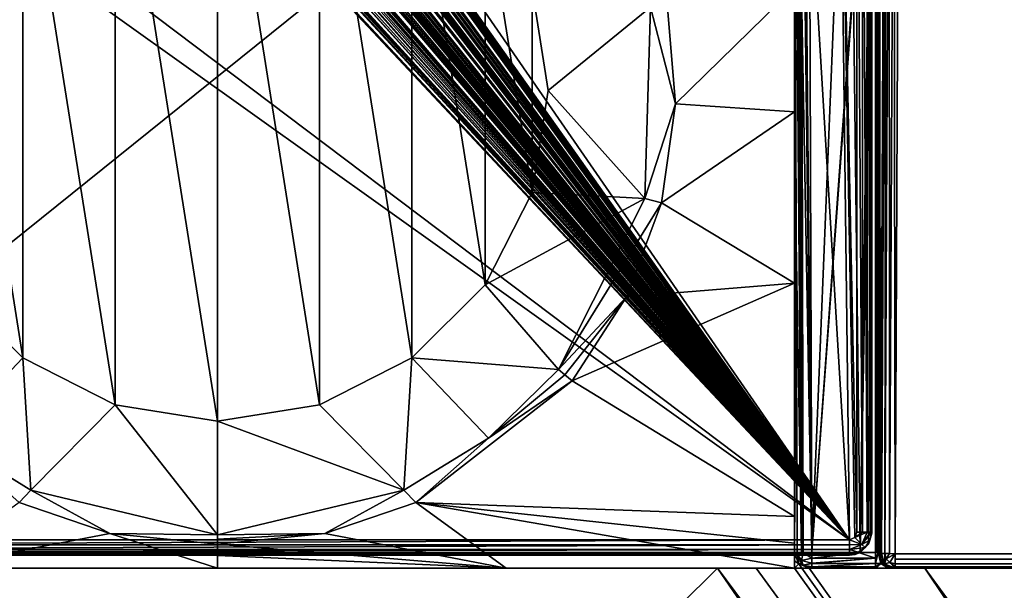
# Model space of a CAD drawing. Units: millimetres. Extents: x -400 to 400, y -1000 to 10.
# Drawn here: x -27 to 107, y -160 to -82 of the extents above; entities that cross this region are included whole.
import ezdxf

# ---------------------------------------------------------------- set-up
doc = ezdxf.new("R2010")
doc.units = ezdxf.units.MM
doc.header["$LTSCALE"] = 159.143519
for name, color, linetype in [('1', 7, 'CONTINUOUS'), ('102', 7, 'CONTINUOUS'), ('103', 7, 'CONTINUOUS'), ('105', 7, 'CONTINUOUS'), ('112', 7, 'CONTINUOUS'), ('113', 7, 'CONTINUOUS'), ('114', 7, 'CONTINUOUS'), ('115', 7, 'CONTINUOUS'), ('116', 7, 'CONTINUOUS'), ('117', 7, 'CONTINUOUS'), ('119', 7, 'CONTINUOUS'), ('123', 7, 'CONTINUOUS'), ('16', 7, 'CONTINUOUS'), ('17', 7, 'CONTINUOUS'), ('18', 7, 'CONTINUOUS'), ('296', 7, 'CONTINUOUS'), ('39', 7, 'CONTINUOUS'), ('4', 7, 'CONTINUOUS'), ('45', 7, 'CONTINUOUS'), ('46', 7, 'CONTINUOUS'), ('51', 7, 'CONTINUOUS'), ('54', 7, 'CONTINUOUS'), ('55', 7, 'CONTINUOUS'), ('57', 7, 'CONTINUOUS'), ('60', 7, 'CONTINUOUS'), ('61', 7, 'CONTINUOUS'), ('65', 7, 'CONTINUOUS'), ('66', 7, 'CONTINUOUS'), ('67', 7, 'CONTINUOUS'), ('74', 7, 'CONTINUOUS'), ('83', 7, 'CONTINUOUS'), ('84', 7, 'CONTINUOUS'), ('85', 7, 'CONTINUOUS'), ('86', 7, 'CONTINUOUS'), ('87', 7, 'CONTINUOUS'), ('88', 7, 'CONTINUOUS'), ('9', 7, 'CONTINUOUS'), ('90', 7, 'CONTINUOUS'), ('91', 7, 'CONTINUOUS'), ('93', 7, 'CONTINUOUS')]:
    doc.layers.add(name, color=color, linetype=linetype)

msp = doc.modelspace()

# ---------------------------------------------------------------- linework, layer by layer
at = {"layer": '1', "color": 9, "linetype": 'Continuous'}
for points in [[(92.18, -155.05, 26.05), (92.18, -155.8, 25.88), (352.5, -155.05, 26.05), (92.18, -155.05, 26.05)], [(352.5, -155.05, 26.05), (92.18, -155.8, 25.88), (352.5, -155.79, 25.89), (352.5, -155.05, 26.05)], [(92.18, -155.8, 25.88), (92.18, -156.43, 25.45), (352.5, -155.79, 25.89), (92.18, -155.8, 25.88)], [(352.5, -155.79, 25.89), (92.18, -156.43, 25.45), (352.5, -156.43, 25.45), (352.5, -155.79, 25.89)], [(352.5, -156.43, 25.45), (92.18, -156.43, 25.45), (92.18, -156.85, 24.8), (352.5, -156.43, 25.45)], [(352.5, -156.85, 24.81), (352.5, -156.43, 25.45), (92.18, -156.85, 24.8), (352.5, -156.85, 24.81)], [(352.5, -157, 24.05), (352.5, -156.85, 24.81), (92.18, -157, 24.05), (352.5, -157, 24.05)], [(92.18, -157, 24.05), (352.5, -156.85, 24.81), (92.18, -156.85, 24.8), (92.18, -157, 24.05)]]:
    msp.add_3dface(points, dxfattribs=at)
at = {"layer": '102', "color": 9, "linetype": 'Continuous'}
for points in [[(48.25, -131.51, 11.32), (26.99, -148.09, 11.37), (78.5, -149.98, 12.03), (48.25, -131.51, 11.32)], [(26.99, -148.09, 11.37), (14.61, -152.28, 11.42), (39.26, -157, 12.3), (26.99, -148.09, 11.37)], [(78.5, -149.98, 12.03), (26.99, -148.09, 11.37), (78.51, -153.61, 12.15), (78.5, -149.98, 12.03)], [(26.99, -148.09, 11.37), (78.51, -157, 12.3), (78.51, -153.61, 12.15), (26.99, -148.09, 11.37)], [(78.51, -157, 12.3), (26.99, -148.09, 11.37), (39.26, -157, 12.3), (78.51, -157, 12.3)], [(14.61, -152.28, 11.42), (0, -153.74, 11.47), (39.26, -157, 12.3), (14.61, -152.28, 11.42)], [(0, -153.74, 11.47), (0, -155.28, 11.86), (39.26, -157, 12.3), (0, -153.74, 11.47)], [(0, -155.28, 11.86), (0, -157, 12.3), (39.26, -157, 12.3), (0, -155.28, 11.86)]]:
    msp.add_3dface(points, dxfattribs=at)
at = {"layer": '103', "color": 9, "linetype": 'Continuous'}
for points in [[(-39.25, -157, 12.3), (-68.02, -157, 12.4), (68.02, -157, 12.4), (-39.25, -157, 12.3)], [(0, -157, 12.3), (-39.25, -157, 12.3), (68.02, -157, 12.4), (0, -157, 12.3)], [(0, -157, 12.3), (68.02, -157, 12.4), (39.26, -157, 12.3), (0, -157, 12.3)], [(68.02, -157, 12.4), (73.27, -157, 12.4), (39.26, -157, 12.3), (68.02, -157, 12.4)], [(73.27, -157, 12.4), (78.51, -157, 12.3), (39.26, -157, 12.3), (73.27, -157, 12.4)], [(73.27, -157, 12.4), (78.52, -157, 12.4), (78.51, -157, 12.3), (73.27, -157, 12.4)]]:
    msp.add_3dface(points, dxfattribs=at)
at = {"layer": '105', "color": 9, "linetype": 'Continuous'}
for points in [[(90, -157, 12.4), (111.98, -157, 12.73), (352.72, -157, 15.79), (90, -157, 12.4)], [(352.72, -157, 15.79), (352.88, -157.01, 14.77), (90, -157, 12.4), (352.72, -157, 15.79)], [(352.88, -157.01, 14.77), (353.1, -157.04, 12.4), (90, -157, 12.4), (352.88, -157.01, 14.77)]]:
    msp.add_3dface(points, dxfattribs=at)
at = {"layer": '112', "color": 7, "linetype": 'Continuous', "true_color": 0xebebeb}
for points in [[(87.76, -36.75, 30.11), (87, -36.75, 30.27), (87.76, -152.14, 25.68), (87.76, -36.75, 30.11)], [(87.76, -152.14, 25.68), (87, -36.75, 30.27), (87, -152.14, 25.83), (87.76, -152.14, 25.68)], [(88.41, -36.73, 29.68), (87.76, -36.75, 30.11), (88.41, -152.12, 25.25), (88.41, -36.73, 29.68)], [(88.41, -152.12, 25.25), (87.76, -36.75, 30.11), (87.76, -152.14, 25.68), (88.41, -152.12, 25.25)], [(88.85, -36.71, 29.03), (88.41, -36.73, 29.68), (88.85, -152.1, 24.6), (88.85, -36.71, 29.03)], [(88.41, -36.73, 29.68), (88.41, -152.12, 25.25), (88.85, -152.1, 24.6), (88.41, -36.73, 29.68)], [(89, -36.68, 28.27), (88.85, -36.71, 29.03), (89, -152.07, 23.83), (89, -36.68, 28.27)], [(89, -152.07, 23.83), (88.85, -36.71, 29.03), (88.85, -152.1, 24.6), (89, -152.07, 23.83)]]:
    msp.add_3dface(points, dxfattribs=at)
at = {"layer": '113', "color": 7, "linetype": 'Continuous', "true_color": 0xebebeb}
for points in [[(88.41, -152.12, 25.25), (87.76, -152.14, 25.68), (86.71, -152.85, 25.8), (88.41, -152.12, 25.25)], [(88.41, -152.12, 25.25), (86.71, -152.85, 25.8), (87.68, -153.8, 25.23), (88.41, -152.12, 25.25)], [(87.76, -152.14, 25.68), (87, -152.14, 25.83), (86.71, -152.85, 25.8), (87.76, -152.14, 25.68)], [(89, -152.07, 23.83), (88.85, -152.1, 24.6), (87.68, -153.8, 25.23), (89, -152.07, 23.83)], [(89, -152.07, 23.83), (87.68, -153.8, 25.23), (88.77, -153.22, 23.86), (89, -152.07, 23.83)], [(88.85, -152.1, 24.6), (88.41, -152.12, 25.25), (87.68, -153.8, 25.23), (88.85, -152.1, 24.6)], [(86.71, -152.85, 25.8), (86, -153.15, 25.79), (87.68, -153.8, 25.23), (86.71, -152.85, 25.8)], [(87.68, -153.8, 25.23), (86, -153.15, 25.79), (86, -153.86, 25.63), (87.68, -153.8, 25.23)], [(86, -154.48, 25.22), (87.68, -153.8, 25.23), (86, -153.86, 25.63), (86, -154.48, 25.22)], [(87.68, -153.8, 25.23), (86, -154.48, 25.22), (88.12, -154.19, 23.88), (87.68, -153.8, 25.23)], [(88.77, -153.22, 23.86), (87.68, -153.8, 25.23), (88.12, -154.19, 23.88), (88.77, -153.22, 23.86)], [(88.12, -154.19, 23.88), (86, -154.48, 25.22), (87.15, -154.84, 23.89), (88.12, -154.19, 23.88)], [(87.15, -154.84, 23.89), (86, -154.48, 25.22), (86, -154.89, 24.62), (87.15, -154.84, 23.89)], [(86, -155.07, 23.9), (87.15, -154.84, 23.89), (86, -154.89, 24.62), (86, -155.07, 23.9)]]:
    msp.add_3dface(points, dxfattribs=at)
at = {"layer": '114', "color": 7, "linetype": 'Continuous', "true_color": 0xebebeb}
for points in [[(-87, -153.15, 25.79), (-87, -153.86, 25.63), (86, -153.15, 25.79), (-87, -153.15, 25.79)], [(86, -153.15, 25.79), (-87, -153.86, 25.63), (86, -153.86, 25.63), (86, -153.15, 25.79)], [(-87, -153.86, 25.63), (-87, -154.48, 25.22), (86, -153.86, 25.63), (-87, -153.86, 25.63)], [(-87, -154.48, 25.22), (86, -154.48, 25.22), (86, -153.86, 25.63), (-87, -154.48, 25.22)], [(-87, -154.48, 25.22), (-87, -154.89, 24.62), (86, -154.48, 25.22), (-87, -154.48, 25.22)], [(86, -154.48, 25.22), (-87, -154.89, 24.62), (86, -154.89, 24.62), (86, -154.48, 25.22)], [(-87, -154.89, 24.62), (-87, -155.07, 23.9), (86, -154.89, 24.62), (-87, -154.89, 24.62)], [(-87, -155.07, 23.9), (86, -155.07, 23.9), (86, -154.89, 24.62), (-87, -155.07, 23.9)]]:
    msp.add_3dface(points, dxfattribs=at)
at = {"layer": '115', "color": 7, "linetype": 'Continuous', "true_color": 0xebebeb}
for points in [[(89, -36.68, 28.27), (89, -152.07, 23.83), (89, -37.4, 14.55), (89, -36.68, 28.27)], [(89, -37.4, 14.55), (89, -152.07, 23.83), (89, -152.24, 20.57), (89, -37.4, 14.55)]]:
    msp.add_3dface(points, dxfattribs=at)
at = {"layer": '116', "color": 7, "linetype": 'Continuous', "true_color": 0xebebeb}
for points in [[(89, -152.24, 20.57), (88.77, -153.22, 23.86), (88.58, -153.77, 20.65), (89, -152.24, 20.57)], [(89, -152.07, 23.83), (88.77, -153.22, 23.86), (89, -152.24, 20.57), (89, -152.07, 23.83)], [(88.12, -154.19, 23.88), (87.43, -154.87, 20.71), (88.58, -153.77, 20.65), (88.12, -154.19, 23.88)], [(88.77, -153.22, 23.86), (88.12, -154.19, 23.88), (88.58, -153.77, 20.65), (88.77, -153.22, 23.86)], [(87.15, -154.84, 23.89), (86, -155.07, 23.9), (86.69, -155.15, 20.73), (87.15, -154.84, 23.89)], [(86.69, -155.15, 20.73), (86, -155.07, 23.9), (86, -155.23, 20.73), (86.69, -155.15, 20.73)], [(87.34, -154.92, 20.71), (87.15, -154.84, 23.89), (86.69, -155.15, 20.73), (87.34, -154.92, 20.71)], [(87.43, -154.87, 20.71), (88.12, -154.19, 23.88), (87.15, -154.84, 23.89), (87.43, -154.87, 20.71)], [(87.34, -154.92, 20.71), (87.39, -154.9, 20.71), (87.15, -154.84, 23.89), (87.34, -154.92, 20.71)], [(87.39, -154.9, 20.71), (87.43, -154.87, 20.71), (87.15, -154.84, 23.89), (87.39, -154.9, 20.71)]]:
    msp.add_3dface(points, dxfattribs=at)
at = {"layer": '117', "color": 7, "linetype": 'Continuous', "true_color": 0xebebeb}
for points in [[(86, -155.07, 23.9), (-87, -155.07, 23.9), (86, -155.23, 20.73), (86, -155.07, 23.9)], [(86, -155.23, 20.73), (-87, -155.07, 23.9), (-87, -155.23, 20.73), (86, -155.23, 20.73)]]:
    msp.add_3dface(points, dxfattribs=at)
at = {"layer": '119', "color": 7, "linetype": 'Continuous', "true_color": 0xebebeb}
for points in [[(-79.5, -28.23, 30.59), (-85.5, -30.72, 30.5), (86, -153.15, 25.79), (-79.5, -28.23, 30.59)], [(-79.5, -28.23, 30.59), (86, -153.15, 25.79), (-11.96, -48.7, 29.81), (-79.5, -28.23, 30.59)], [(86, -153.15, 25.79), (78.5, -28.23, 30.59), (12, -45.92, 29.91), (86, -153.15, 25.79)], [(84.5, -30.72, 30.5), (78.5, -28.23, 30.59), (86, -153.15, 25.79), (84.5, -30.72, 30.5)], [(-85.5, -30.72, 30.5), (-87, -153.15, 25.79), (86, -153.15, 25.79), (-85.5, -30.72, 30.5)], [(87, -36.75, 30.27), (84.5, -30.72, 30.5), (87, -152.14, 25.83), (87, -36.75, 30.27)], [(87, -152.14, 25.83), (84.5, -30.72, 30.5), (86.71, -152.85, 25.8), (87, -152.14, 25.83)], [(84.5, -30.72, 30.5), (86, -153.15, 25.79), (86.71, -152.85, 25.8), (84.5, -30.72, 30.5)], [(12, -48.62, 29.81), (86, -153.15, 25.79), (12, -45.92, 29.91), (12, -48.62, 29.81)], [(-11.63, -48.62, 29.81), (86, -153.15, 25.79), (-11.12, -48.16, 29.83), (-11.63, -48.62, 29.81)], [(-11.12, -48.16, 29.83), (86, -153.15, 25.79), (-10.32, -48.8, 29.8), (-11.12, -48.16, 29.83)], [(-1.53, -48.56, 29.81), (86, -153.15, 25.79), (-1.28, -47.94, 29.84), (-1.53, -48.56, 29.81)], [(-1.28, -47.94, 29.84), (86, -153.15, 25.79), (-0.81, -48.49, 29.81), (-1.28, -47.94, 29.84)], [(4.28, -48.62, 29.81), (86, -153.15, 25.79), (4.28, -47.54, 29.85), (4.28, -48.62, 29.81)], [(4.28, -47.54, 29.85), (86, -153.15, 25.79), (4.78, -48.16, 29.83), (4.28, -47.54, 29.85)], [(4.78, -48.16, 29.83), (86, -153.15, 25.79), (5.58, -48.8, 29.8), (4.78, -48.16, 29.83)], [(9.42, -48.63, 29.81), (86, -153.15, 25.79), (9.42, -47.34, 29.86), (9.42, -48.63, 29.81)], [(9.42, -47.34, 29.86), (86, -153.15, 25.79), (10.29, -48.16, 29.83), (9.42, -47.34, 29.86)], [(10.29, -48.16, 29.83), (86, -153.15, 25.79), (11.09, -48.8, 29.8), (10.29, -48.16, 29.83)], [(-11.96, -48.7, 29.81), (86, -153.15, 25.79), (-11.87, -48.74, 29.8), (-11.96, -48.7, 29.81)], [(-11.87, -48.74, 29.8), (86, -153.15, 25.79), (-11.75, -48.74, 29.8), (-11.87, -48.74, 29.8)], [(-11.75, -48.74, 29.8), (86, -153.15, 25.79), (-11.67, -48.7, 29.81), (-11.75, -48.74, 29.8)], [(-11.67, -48.7, 29.81), (86, -153.15, 25.79), (-11.63, -48.62, 29.81), (-11.67, -48.7, 29.81)], [(-10.32, -48.8, 29.8), (86, -153.15, 25.79), (-10.02, -48.74, 29.8), (-10.32, -48.8, 29.8)], [(86, -153.15, 25.79), (-9.72, -48.7, 29.81), (-10.02, -48.74, 29.8), (86, -153.15, 25.79)], [(-9.72, -48.7, 29.81), (86, -153.15, 25.79), (-9.63, -48.74, 29.8), (-9.72, -48.7, 29.81)], [(-9.63, -48.74, 29.8), (86, -153.15, 25.79), (-9.53, -48.74, 29.8), (-9.63, -48.74, 29.8)], [(-9.53, -48.74, 29.8), (86, -153.15, 25.79), (-9.45, -48.7, 29.81), (-9.53, -48.74, 29.8)], [(-9.45, -48.7, 29.81), (86, -153.15, 25.79), (-9.41, -48.62, 29.81), (-9.45, -48.7, 29.81)], [(-9.41, -48.62, 29.81), (86, -153.15, 25.79), (-8.83, -48.35, 29.82), (-9.41, -48.62, 29.81)], [(-8.83, -48.35, 29.82), (86, -153.15, 25.79), (-8.43, -48.72, 29.81), (-8.83, -48.35, 29.82)], [(-8.43, -48.72, 29.81), (86, -153.15, 25.79), (-7.85, -48.8, 29.8), (-8.43, -48.72, 29.81)], [(-7.85, -48.8, 29.8), (86, -153.15, 25.79), (-7.37, -48.63, 29.81), (-7.85, -48.8, 29.8)], [(-7.37, -48.63, 29.81), (86, -153.15, 25.79), (-7.33, -48.59, 29.81), (-7.37, -48.63, 29.81)], [(-7.33, -48.59, 29.81), (86, -153.15, 25.79), (-7.29, -48.55, 29.81), (-7.33, -48.59, 29.81)], [(-7.29, -48.55, 29.81), (86, -153.15, 25.79), (-6.51, -48.76, 29.8), (-7.29, -48.55, 29.81)], [(-6.51, -48.76, 29.8), (86, -153.15, 25.79), (-6.06, -48.75, 29.8), (-6.51, -48.76, 29.8)], [(86, -153.15, 25.79), (-5.61, -48.7, 29.81), (-6.06, -48.75, 29.8), (86, -153.15, 25.79)], [(-5.61, -48.7, 29.81), (86, -153.15, 25.79), (-5.53, -48.74, 29.8), (-5.61, -48.7, 29.81)], [(-5.53, -48.74, 29.8), (86, -153.15, 25.79), (-5.44, -48.74, 29.8), (-5.53, -48.74, 29.8)], [(-5.44, -48.74, 29.8), (86, -153.15, 25.79), (-5.35, -48.7, 29.81), (-5.44, -48.74, 29.8)], [(-5.35, -48.7, 29.81), (86, -153.15, 25.79), (-5.31, -48.62, 29.81), (-5.35, -48.7, 29.81)], [(-5.31, -48.62, 29.81), (86, -153.15, 25.79), (-4.75, -48.58, 29.81), (-5.31, -48.62, 29.81)], [(-4.75, -48.58, 29.81), (86, -153.15, 25.79), (-4.56, -48.74, 29.8), (-4.75, -48.58, 29.81)], [(-4.56, -48.74, 29.8), (86, -153.15, 25.79), (-4.37, -48.77, 29.8), (-4.56, -48.74, 29.8)], [(-4.37, -48.77, 29.8), (86, -153.15, 25.79), (-4.21, -48.75, 29.8), (-4.37, -48.77, 29.8)], [(-4.21, -48.75, 29.8), (86, -153.15, 25.79), (-4.17, -48.52, 29.81), (-4.21, -48.75, 29.8)], [(-4.17, -48.52, 29.81), (86, -153.15, 25.79), (-2.99, -48.62, 29.81), (-4.17, -48.52, 29.81)], [(-2.99, -48.62, 29.81), (86, -153.15, 25.79), (-2.66, -48.76, 29.8), (-2.99, -48.62, 29.81)], [(-2.66, -48.76, 29.8), (86, -153.15, 25.79), (-2.24, -48.8, 29.8), (-2.66, -48.76, 29.8)], [(-2.24, -48.8, 29.8), (86, -153.15, 25.79), (-1.83, -48.74, 29.8), (-2.24, -48.8, 29.8)], [(-1.83, -48.74, 29.8), (86, -153.15, 25.79), (-1.53, -48.56, 29.81), (-1.83, -48.74, 29.8)], [(-0.81, -48.49, 29.81), (86, -153.15, 25.79), (-0.39, -48.8, 29.8), (-0.81, -48.49, 29.81)], [(-0.39, -48.8, 29.8), (86, -153.15, 25.79), (-0.05, -48.78, 29.8), (-0.39, -48.8, 29.8)], [(-0.05, -48.78, 29.8), (86, -153.15, 25.79), (0.22, -48.64, 29.81), (-0.05, -48.78, 29.8)], [(0.22, -48.64, 29.81), (86, -153.15, 25.79), (0.26, -48.48, 29.81), (0.22, -48.64, 29.81)], [(0.26, -48.48, 29.81), (86, -153.15, 25.79), (0.89, -48.76, 29.8), (0.26, -48.48, 29.81)], [(0.89, -48.76, 29.8), (86, -153.15, 25.79), (1.34, -48.75, 29.8), (0.89, -48.76, 29.8)], [(1.34, -48.75, 29.8), (86, -153.15, 25.79), (1.79, -48.7, 29.81), (1.34, -48.75, 29.8)], [(1.79, -48.7, 29.81), (86, -153.15, 25.79), (1.88, -48.74, 29.8), (1.79, -48.7, 29.81)], [(1.88, -48.74, 29.8), (86, -153.15, 25.79), (1.97, -48.74, 29.8), (1.88, -48.74, 29.8)], [(1.97, -48.74, 29.8), (86, -153.15, 25.79), (2.05, -48.7, 29.81), (1.97, -48.74, 29.8)], [(2.05, -48.7, 29.81), (86, -153.15, 25.79), (2.09, -48.62, 29.81), (2.05, -48.7, 29.81)], [(2.09, -48.62, 29.81), (86, -153.15, 25.79), (2.61, -48.62, 29.81), (2.09, -48.62, 29.81)], [(2.61, -48.62, 29.81), (86, -153.15, 25.79), (2.73, -48.74, 29.8), (2.61, -48.62, 29.81)], [(2.73, -48.74, 29.8), (86, -153.15, 25.79), (2.86, -48.74, 29.8), (2.73, -48.74, 29.8)], [(2.86, -48.74, 29.8), (86, -153.15, 25.79), (2.93, -48.7, 29.81), (2.86, -48.74, 29.8)], [(2.93, -48.7, 29.81), (86, -153.15, 25.79), (2.97, -48.62, 29.81), (2.93, -48.7, 29.81)], [(2.97, -48.62, 29.81), (86, -153.15, 25.79), (3.96, -48.7, 29.81), (2.97, -48.62, 29.81)], [(3.96, -48.7, 29.81), (86, -153.15, 25.79), (4.04, -48.74, 29.8), (3.96, -48.7, 29.81)], [(4.04, -48.74, 29.8), (86, -153.15, 25.79), (4.17, -48.74, 29.8), (4.04, -48.74, 29.8)], [(4.17, -48.74, 29.8), (86, -153.15, 25.79), (4.25, -48.7, 29.81), (4.17, -48.74, 29.8)], [(4.25, -48.7, 29.81), (86, -153.15, 25.79), (4.28, -48.62, 29.81), (4.25, -48.7, 29.81)], [(5.58, -48.8, 29.8), (86, -153.15, 25.79), (5.88, -48.74, 29.8), (5.58, -48.8, 29.8)], [(86, -153.15, 25.79), (6.18, -48.7, 29.81), (5.88, -48.74, 29.8), (86, -153.15, 25.79)], [(6.18, -48.7, 29.81), (86, -153.15, 25.79), (6.26, -48.74, 29.8), (6.18, -48.7, 29.81)], [(6.26, -48.74, 29.8), (86, -153.15, 25.79), (6.36, -48.74, 29.8), (6.26, -48.74, 29.8)], [(6.36, -48.74, 29.8), (86, -153.15, 25.79), (6.45, -48.7, 29.81), (6.36, -48.74, 29.8)], [(6.45, -48.7, 29.81), (86, -153.15, 25.79), (6.49, -48.62, 29.81), (6.45, -48.7, 29.81)], [(6.49, -48.62, 29.81), (86, -153.15, 25.79), (7.34, -48.76, 29.8), (6.49, -48.62, 29.81)], [(7.34, -48.76, 29.8), (86, -153.15, 25.79), (7.79, -48.75, 29.8), (7.34, -48.76, 29.8)], [(7.79, -48.75, 29.8), (86, -153.15, 25.79), (8.24, -48.7, 29.81), (7.79, -48.75, 29.8)], [(8.24, -48.7, 29.81), (86, -153.15, 25.79), (8.32, -48.74, 29.8), (8.24, -48.7, 29.81)], [(8.32, -48.74, 29.8), (86, -153.15, 25.79), (8.41, -48.74, 29.8), (8.32, -48.74, 29.8)], [(8.41, -48.74, 29.8), (86, -153.15, 25.79), (8.5, -48.7, 29.81), (8.41, -48.74, 29.8)], [(8.5, -48.7, 29.81), (86, -153.15, 25.79), (8.54, -48.62, 29.81), (8.5, -48.7, 29.81)], [(8.54, -48.62, 29.81), (86, -153.15, 25.79), (9.09, -48.7, 29.81), (8.54, -48.62, 29.81)], [(9.09, -48.7, 29.81), (86, -153.15, 25.79), (9.17, -48.74, 29.8), (9.09, -48.7, 29.81)], [(9.17, -48.74, 29.8), (86, -153.15, 25.79), (9.3, -48.74, 29.8), (9.17, -48.74, 29.8)], [(9.3, -48.74, 29.8), (86, -153.15, 25.79), (9.38, -48.7, 29.81), (9.3, -48.74, 29.8)], [(9.38, -48.7, 29.81), (86, -153.15, 25.79), (9.42, -48.63, 29.81), (9.38, -48.7, 29.81)], [(11.09, -48.8, 29.8), (86, -153.15, 25.79), (11.39, -48.74, 29.8), (11.09, -48.8, 29.8)], [(86, -153.15, 25.79), (11.69, -48.7, 29.81), (11.39, -48.74, 29.8), (86, -153.15, 25.79)], [(11.69, -48.7, 29.81), (86, -153.15, 25.79), (11.77, -48.74, 29.8), (11.69, -48.7, 29.81)], [(11.77, -48.74, 29.8), (86, -153.15, 25.79), (11.87, -48.74, 29.8), (11.77, -48.74, 29.8)], [(11.87, -48.74, 29.8), (86, -153.15, 25.79), (11.96, -48.7, 29.81), (11.87, -48.74, 29.8)], [(11.96, -48.7, 29.81), (86, -153.15, 25.79), (12, -48.62, 29.81), (11.96, -48.7, 29.81)]]:
    msp.add_3dface(points, dxfattribs=at)
at = {"layer": '123', "color": 7, "linetype": 'Continuous', "true_color": 0xebebeb}
for points in [[(-79.5, -26.91, 14.01), (78.5, -26.91, 14.01), (-80.5, -154.87, 20.71), (-79.5, -26.91, 14.01)], [(-80.5, -154.87, 20.71), (78.5, -26.91, 14.01), (80.85, -154.87, 20.71), (-80.5, -154.87, 20.71)], [(80.85, -154.87, 20.71), (78.5, -26.91, 14.01), (85.92, -29.98, 14.17), (80.85, -154.87, 20.71)], [(87.43, -154.87, 20.71), (80.85, -154.87, 20.71), (85.92, -29.98, 14.17), (87.43, -154.87, 20.71)], [(89, -37.4, 14.55), (87.43, -154.87, 20.71), (85.92, -29.98, 14.17), (89, -37.4, 14.55)], [(87.43, -154.87, 20.71), (89, -37.4, 14.55), (88.58, -153.77, 20.65), (87.43, -154.87, 20.71)], [(89, -37.4, 14.55), (89, -152.24, 20.57), (88.58, -153.77, 20.65), (89, -37.4, 14.55)], [(-80.5, -154.87, 20.71), (80.85, -154.87, 20.71), (-87, -155.23, 20.73), (-80.5, -154.87, 20.71)], [(80.85, -154.87, 20.71), (86, -155.23, 20.73), (-87, -155.23, 20.73), (80.85, -154.87, 20.71)], [(80.85, -154.87, 20.71), (87.34, -154.92, 20.71), (86, -155.23, 20.73), (80.85, -154.87, 20.71)], [(87.34, -154.92, 20.71), (86.69, -155.15, 20.73), (86, -155.23, 20.73), (87.34, -154.92, 20.71)]]:
    msp.add_3dface(points, dxfattribs=at)
at = {"layer": '16', "color": 9, "linetype": 'Continuous'}
for points in [[(80.52, -157, 12.43), (96.25, -157, 12.53), (80.85, -157, 18.72), (80.52, -157, 12.43)], [(80.85, -157, 18.72), (96.25, -157, 12.53), (89.53, -157, 18.72), (80.85, -157, 18.72)], [(89.53, -157, 18.72), (96.25, -157, 12.53), (91.25, -157, 19.4), (89.53, -157, 18.72)], [(91.25, -157, 19.4), (96.25, -157, 12.53), (92.02, -157, 21.09), (91.25, -157, 19.4)], [(96.25, -157, 12.53), (92.18, -157, 24.05), (92.02, -157, 21.09), (96.25, -157, 12.53)], [(352.5, -157, 24.05), (92.18, -157, 24.05), (352.5, -157, 16.32), (352.5, -157, 24.05)], [(352.5, -157, 16.32), (92.18, -157, 24.05), (111.98, -157, 12.73), (352.5, -157, 16.32)], [(111.98, -157, 12.73), (92.18, -157, 24.05), (96.25, -157, 12.53), (111.98, -157, 12.73)]]:
    msp.add_3dface(points, dxfattribs=at)
at = {"layer": '17', "color": 9, "linetype": 'Continuous'}
for points in [[(90.17, -155.75, 21.19), (90.18, -154.99, 24.16), (90.02, -154.99, 21.19), (90.17, -155.75, 21.19)], [(90.61, -156.41, 21.16), (90.18, -154.99, 24.16), (90.17, -155.75, 21.19), (90.61, -156.41, 21.16)], [(90.76, -156.41, 24.13), (90.18, -154.99, 24.16), (90.61, -156.41, 21.16), (90.76, -156.41, 24.13)], [(91.26, -156.85, 21.13), (90.76, -156.41, 24.13), (90.61, -156.41, 21.16), (91.26, -156.85, 21.13)], [(92.18, -157, 24.05), (90.76, -156.41, 24.13), (92.02, -157, 21.09), (92.18, -157, 24.05)], [(92.02, -157, 21.09), (90.76, -156.41, 24.13), (91.26, -156.85, 21.13), (92.02, -157, 21.09)]]:
    msp.add_3dface(points, dxfattribs=at)
at = {"layer": '18', "color": 9, "linetype": 'Continuous'}
for points in [[(90.18, -154.99, 24.16), (90.74, -36.24, 27.25), (90.02, -36.95, 13.56), (90.18, -154.99, 24.16)], [(90.02, -154.99, 21.19), (90.18, -154.99, 24.16), (90.02, -36.95, 13.56), (90.02, -154.99, 21.19)]]:
    msp.add_3dface(points, dxfattribs=at)
at = {"layer": '296', "linetype": 'Continuous'}
for points in [[(0, -137, 2), (0, -47, 2), (-13.91, -49.2, 2), (0, -137, 2)], [(0, -47, 2), (0, -137, 2), (13.91, -134.8, 2), (0, -47, 2)], [(0, -47, 2), (13.91, -134.8, 2), (13.91, -49.2, 2), (0, -47, 2)], [(-13.91, -49.2, 2), (-26.45, -55.59, 2), (-13.91, -134.8, 2), (-13.91, -49.2, 2)], [(0, -137, 2), (-13.91, -49.2, 2), (-13.91, -134.8, 2), (0, -137, 2)], [(13.91, -134.8, 2), (26.45, -128.41, 2), (13.91, -49.2, 2), (13.91, -134.8, 2)], [(26.45, -128.41, 2), (26.45, -55.59, 2), (13.91, -49.2, 2), (26.45, -128.41, 2)], [(-26.45, -55.59, 2), (-36.41, -65.55, 2), (-26.45, -128.41, 2), (-26.45, -55.59, 2)], [(-26.45, -55.59, 2), (-26.45, -128.41, 2), (-13.91, -134.8, 2), (-26.45, -55.59, 2)], [(26.45, -128.41, 2), (36.41, -118.45, 2), (26.45, -55.59, 2), (26.45, -128.41, 2)], [(36.41, -118.45, 2), (36.41, -65.55, 2), (26.45, -55.59, 2), (36.41, -118.45, 2)], [(-36.41, -65.55, 2), (-36.41, -118.45, 2), (-26.45, -128.41, 2), (-36.41, -65.55, 2)], [(36.41, -118.45, 2), (42.8, -105.9, 2), (36.41, -65.55, 2), (36.41, -118.45, 2)], [(42.8, -105.9, 2), (42.8, -78.1, 2), (36.41, -65.55, 2), (42.8, -105.9, 2)], [(42.8, -105.9, 2), (45, -92, 2), (42.8, -78.1, 2), (42.8, -105.9, 2)]]:
    msp.add_3dface(points, dxfattribs=at)
at = {"layer": '39', "color": 9, "linetype": 'Continuous'}
for points in [[(-400, -2), (400, -2), (400, -500), (-400, -2)], [(-400, -2), (400, -500), (-400, -500), (-400, -2)]]:
    msp.add_3dface(points, dxfattribs=at)
at = {"layer": '4', "color": 9, "linetype": 'Continuous'}
for points in [[(90.18, -154.99, 24.16), (90.36, -155.01, 24.89), (90.74, -36.24, 27.25), (90.18, -154.99, 24.16)], [(90.74, -36.24, 27.25), (90.36, -155.01, 24.89), (90.93, -36.26, 27.99), (90.74, -36.24, 27.25)], [(90.36, -155.01, 24.89), (90.8, -155.03, 25.5), (90.93, -36.26, 27.99), (90.36, -155.01, 24.89)], [(90.93, -36.26, 27.99), (90.8, -155.03, 25.5), (91.37, -36.27, 28.59), (90.93, -36.26, 27.99)], [(91.37, -36.27, 28.59), (90.8, -155.03, 25.5), (91.44, -155.04, 25.91), (91.37, -36.27, 28.59)], [(92.01, -36.29, 29), (91.37, -36.27, 28.59), (91.44, -155.04, 25.91), (92.01, -36.29, 29)], [(92.18, -155.05, 26.05), (92.01, -36.29, 29), (91.44, -155.04, 25.91), (92.18, -155.05, 26.05)], [(92.01, -36.29, 29), (92.18, -155.05, 26.05), (92.74, -36.3, 29.14), (92.01, -36.29, 29)]]:
    msp.add_3dface(points, dxfattribs=at)
at = {"layer": '45', "color": 9, "linetype": 'Continuous'}
msp.add_3dface([(353.1, -157.04, 12.4), (352.5, -157, 12.4), (90, -157, 12.4), (353.1, -157.04, 12.4)], dxfattribs=at)
at = {"layer": '46', "color": 9, "linetype": 'Continuous'}
msp.add_3dface([(352.5, -157, 12.4), (111.98, -157, 12.73), (90, -157, 12.4), (352.5, -157, 12.4)], dxfattribs=at)
at = {"layer": '51', "color": 9, "linetype": 'Continuous'}
for points in [[(-25.39, -146.42, 10.71), (-36.87, -139.31, 10.67), (-26.98, -148.09, 11.37), (-25.39, -146.42, 10.71)], [(-14.62, -152.28, 11.42), (-25.39, -146.42, 10.71), (-26.98, -148.09, 11.37), (-14.62, -152.28, 11.42)], [(0, -152.47, 10.95), (-25.39, -146.42, 10.71), (-14.62, -152.28, 11.42), (0, -152.47, 10.95)], [(0, -153.74, 11.47), (0, -152.47, 10.95), (-14.62, -152.28, 11.42), (0, -153.74, 11.47)], [(0, -153.09, 11.25), (0, -152.47, 10.95), (0, -153.74, 11.47), (0, -153.09, 11.25)]]:
    msp.add_3dface(points, dxfattribs=at)
at = {"layer": '54', "color": 9, "linetype": 'Continuous'}
for points in [[(61.2, -80.18, 11.34), (58.9, -80.67, 10.67), (62.3, -93.8, 11.34), (61.2, -80.18, 11.34)], [(58.9, -80.67, 10.67), (58.15, -106.72, 10.67), (62.3, -93.8, 11.34), (58.9, -80.67, 10.67)], [(62.3, -93.8, 11.34), (58.15, -106.72, 10.67), (60.42, -107.31, 11.34), (62.3, -93.8, 11.34)], [(58.15, -106.72, 10.67), (46.38, -129.99, 10.65), (60.42, -107.31, 11.34), (58.15, -106.72, 10.67)], [(60.42, -107.31, 11.34), (46.38, -129.99, 10.65), (55.67, -120.07, 11.33), (60.42, -107.31, 11.34)], [(46.38, -129.99, 10.65), (47.28, -130.72, 11.14), (55.67, -120.07, 11.33), (46.38, -129.99, 10.65)], [(47.28, -130.72, 11.14), (48.25, -131.51, 11.32), (55.67, -120.07, 11.33), (47.28, -130.72, 11.14)]]:
    msp.add_3dface(points, dxfattribs=at)
at = {"layer": '55', "color": 9, "linetype": 'Continuous'}
for points in [[(47.28, -130.72, 11.14), (46.38, -129.99, 10.65), (36.86, -139.31, 10.67), (47.28, -130.72, 11.14)], [(48.25, -131.51, 11.32), (47.28, -130.72, 11.14), (36.86, -139.31, 10.67), (48.25, -131.51, 11.32)], [(48.25, -131.51, 11.32), (36.86, -139.31, 10.67), (26.99, -148.09, 11.37), (48.25, -131.51, 11.32)], [(36.86, -139.31, 10.67), (25.38, -146.42, 10.71), (26.99, -148.09, 11.37), (36.86, -139.31, 10.67)], [(25.38, -146.42, 10.71), (0, -152.47, 10.95), (14.61, -152.28, 11.42), (25.38, -146.42, 10.71)], [(26.99, -148.09, 11.37), (25.38, -146.42, 10.71), (14.61, -152.28, 11.42), (26.99, -148.09, 11.37)], [(0, -152.47, 10.95), (0, -153.09, 11.25), (14.61, -152.28, 11.42), (0, -152.47, 10.95)], [(0, -153.09, 11.25), (0, -153.74, 11.47), (14.61, -152.28, 11.42), (0, -153.09, 11.25)]]:
    msp.add_3dface(points, dxfattribs=at)
at = {"layer": '57', "color": 9, "linetype": 'Continuous'}
for points in [[(-14.62, -152.28, 11.42), (-26.98, -148.09, 11.37), (-39.25, -157, 12.3), (-14.62, -152.28, 11.42)], [(0, -157, 12.3), (-14.62, -152.28, 11.42), (-39.25, -157, 12.3), (0, -157, 12.3)], [(0, -153.74, 11.47), (-14.62, -152.28, 11.42), (0, -157, 12.3), (0, -153.74, 11.47)], [(0, -155.28, 11.86), (0, -153.74, 11.47), (0, -157, 12.3), (0, -155.28, 11.86)]]:
    msp.add_3dface(points, dxfattribs=at)
at = {"layer": '60', "color": 9, "linetype": 'Continuous'}
for points in [[(-36.41, -118.45, 2), (-36.87, -139.31, 10.67), (-26.45, -128.41, 2), (-36.41, -118.45, 2)], [(-36.87, -139.31, 10.67), (-25.39, -146.42, 10.71), (-26.45, -128.41, 2), (-36.87, -139.31, 10.67)], [(-26.45, -128.41, 2), (-25.39, -146.42, 10.71), (-13.91, -134.8, 2), (-26.45, -128.41, 2)], [(-25.39, -146.42, 10.71), (0, -152.47, 10.95), (-13.91, -134.8, 2), (-25.39, -146.42, 10.71)], [(0, -152.47, 10.95), (0, -137, 2), (-13.91, -134.8, 2), (0, -152.47, 10.95)]]:
    msp.add_3dface(points, dxfattribs=at)
at = {"layer": '61', "color": 9, "linetype": 'Continuous'}
for points in [[(45, -92, 2), (58.9, -80.67, 10.67), (42.8, -78.1, 2), (45, -92, 2)], [(58.15, -106.72, 10.67), (58.9, -80.67, 10.67), (45, -92, 2), (58.15, -106.72, 10.67)], [(42.8, -105.9, 2), (58.15, -106.72, 10.67), (45, -92, 2), (42.8, -105.9, 2)], [(36.41, -118.45, 2), (58.15, -106.72, 10.67), (42.8, -105.9, 2), (36.41, -118.45, 2)], [(46.38, -129.99, 10.65), (58.15, -106.72, 10.67), (36.41, -118.45, 2), (46.38, -129.99, 10.65)], [(26.45, -128.41, 2), (46.38, -129.99, 10.65), (36.41, -118.45, 2), (26.45, -128.41, 2)], [(13.91, -134.8, 2), (25.38, -146.42, 10.71), (26.45, -128.41, 2), (13.91, -134.8, 2)], [(25.38, -146.42, 10.71), (36.86, -139.31, 10.67), (26.45, -128.41, 2), (25.38, -146.42, 10.71)], [(36.86, -139.31, 10.67), (46.38, -129.99, 10.65), (26.45, -128.41, 2), (36.86, -139.31, 10.67)], [(0, -137, 2), (25.38, -146.42, 10.71), (13.91, -134.8, 2), (0, -137, 2)], [(0, -152.47, 10.95), (25.38, -146.42, 10.71), (0, -137, 2), (0, -152.47, 10.95)]]:
    msp.add_3dface(points, dxfattribs=at)
at = {"layer": '65', "color": 9, "linetype": 'Continuous'}
for points in [[(357.5, -579.07, 20.62), (357.5, -547.01, 20.08), (68.02, -157, 12.4), (357.5, -579.07, 20.62)], [(68.02, -157, 12.4), (357.5, -547.01, 20.08), (73.27, -157, 12.4), (68.02, -157, 12.4)], [(73.27, -157, 12.4), (357.5, -547.01, 20.08), (78.52, -157, 12.4), (73.27, -157, 12.4)], [(78.52, -157, 12.4), (357.5, -547.01, 20.08), (79.52, -157, 12.4), (78.52, -157, 12.4)], [(357.5, -547.01, 20.08), (80.52, -157, 12.43), (79.52, -157, 12.4), (357.5, -547.01, 20.08)], [(96.25, -157, 12.53), (80.52, -157, 12.43), (357.5, -547.01, 20.08), (96.25, -157, 12.53)], [(111.98, -157, 12.73), (96.25, -157, 12.53), (357.5, -514.96, 19.7), (111.98, -157, 12.73)], [(96.25, -157, 12.53), (357.5, -547.01, 20.08), (357.5, -514.96, 19.7), (96.25, -157, 12.53)]]:
    msp.add_3dface(points, dxfattribs=at)
at = {"layer": '66', "color": 9, "linetype": 'Continuous'}
for points in [[(78.52, -155, 12.36), (78.52, -156, 12.38), (79.1, -156.41, 12.39), (78.52, -155, 12.36)], [(78.52, -156, 12.38), (78.52, -157, 12.4), (79.1, -156.41, 12.39), (78.52, -156, 12.38)], [(78.52, -157, 12.4), (79.52, -157, 12.4), (79.1, -156.41, 12.39), (78.52, -157, 12.4)], [(79.52, -157, 12.4), (80.52, -157, 12.43), (79.1, -156.41, 12.39), (79.52, -157, 12.4)]]:
    msp.add_3dface(points, dxfattribs=at)
at = {"layer": '67', "color": 9, "linetype": 'Continuous'}
for points in [[(-357.5, -579.07, 20.62), (357.5, -579.07, 20.62), (68.02, -157, 12.4), (-357.5, -579.07, 20.62)], [(-68.02, -157, 12.4), (-357.5, -579.07, 20.62), (68.02, -157, 12.4), (-68.02, -157, 12.4)]]:
    msp.add_3dface(points, dxfattribs=at)
at = {"layer": '74', "color": 9, "linetype": 'Continuous'}
for points in [[(61.2, -80.18, 11.34), (62.3, -93.8, 11.34), (78.5, -77.95, 11.91), (61.2, -80.18, 11.34)], [(78.5, -77.95, 11.91), (62.3, -93.8, 11.34), (78.5, -94.89, 11.9), (78.5, -77.95, 11.91)], [(62.3, -93.8, 11.34), (60.42, -107.31, 11.34), (78.5, -94.89, 11.9), (62.3, -93.8, 11.34)], [(78.5, -94.89, 11.9), (60.42, -107.31, 11.34), (78.5, -118.25, 11.94), (78.5, -94.89, 11.9)], [(60.42, -107.31, 11.34), (55.67, -120.07, 11.33), (78.5, -118.25, 11.94), (60.42, -107.31, 11.34)], [(55.67, -120.07, 11.33), (48.25, -131.51, 11.32), (78.5, -118.25, 11.94), (55.67, -120.07, 11.33)], [(78.5, -118.25, 11.94), (48.25, -131.51, 11.32), (78.5, -149.98, 12.03), (78.5, -118.25, 11.94)]]:
    msp.add_3dface(points, dxfattribs=at)
at = {"layer": '83', "color": 9, "linetype": 'Continuous'}
for points in [[(89.26, -27.78, 29.37), (355.12, -155.56, 26.04), (396.6, -3.4, 30), (89.26, -27.78, 29.37)], [(352.5, -155.05, 26.05), (355.12, -155.56, 26.04), (89.26, -27.78, 29.37), (352.5, -155.05, 26.05)], [(92.74, -36.3, 29.14), (352.5, -155.05, 26.05), (89.26, -27.78, 29.37), (92.74, -36.3, 29.14)], [(92.18, -155.05, 26.05), (352.5, -155.05, 26.05), (92.74, -36.3, 29.14), (92.18, -155.05, 26.05)]]:
    msp.add_3dface(points, dxfattribs=at)
at = {"layer": '84', "color": 9, "linetype": 'Continuous'}
for points in [[(79.47, -155.97, 19.78), (79.68, -154.9, 20.33), (78.86, -155.09, 18.82), (79.47, -155.97, 19.78)], [(78.86, -155.09, 18.82), (79.68, -154.9, 20.33), (78.86, -155, 18.82), (78.86, -155.09, 18.82)], [(78.86, -155, 18.82), (79.68, -154.9, 20.33), (79.46, -154.91, 20.15), (78.86, -155, 18.82)], [(79.47, -155.97, 19.78), (78.86, -155.09, 18.82), (79.46, -156.43, 18.79), (79.47, -155.97, 19.78)], [(79.68, -154.9, 20.33), (79.47, -155.97, 19.78), (80.85, -155.67, 20.6), (79.68, -154.9, 20.33)], [(80.85, -154.87, 20.71), (79.68, -154.9, 20.33), (80.85, -155.67, 20.6), (80.85, -154.87, 20.71)], [(79.69, -156.63, 18.78), (79.47, -155.97, 19.78), (79.46, -156.43, 18.79), (79.69, -156.63, 18.78)], [(79.47, -155.97, 19.78), (80.85, -156.33, 20.21), (80.85, -155.67, 20.6), (79.47, -155.97, 19.78)], [(79.69, -156.63, 18.78), (80.85, -156.33, 20.21), (79.47, -155.97, 19.78), (79.69, -156.63, 18.78)], [(80.85, -156.37, 20.17), (80.85, -156.33, 20.21), (79.69, -156.63, 18.78), (80.85, -156.37, 20.17)], [(80.85, -156.84, 19.51), (80.85, -156.37, 20.17), (79.69, -156.63, 18.78), (80.85, -156.84, 19.51)], [(80.85, -157, 18.72), (80.85, -156.84, 19.51), (79.69, -156.63, 18.78), (80.85, -157, 18.72)]]:
    msp.add_3dface(points, dxfattribs=at)
at = {"layer": '85', "color": 9, "linetype": 'Continuous'}
for points in [[(78.52, -155, 12.36), (79.1, -156.41, 12.39), (78.86, -155, 18.82), (78.52, -155, 12.36)], [(79.1, -156.41, 12.39), (78.86, -155.09, 18.82), (78.86, -155, 18.82), (79.1, -156.41, 12.39)], [(78.86, -155.09, 18.82), (79.1, -156.41, 12.39), (79.46, -156.43, 18.79), (78.86, -155.09, 18.82)], [(79.1, -156.41, 12.39), (80.52, -157, 12.43), (79.46, -156.43, 18.79), (79.1, -156.41, 12.39)], [(80.52, -157, 12.43), (79.69, -156.63, 18.78), (79.46, -156.43, 18.79), (80.52, -157, 12.43)], [(80.52, -157, 12.43), (80.85, -157, 18.72), (79.69, -156.63, 18.78), (80.52, -157, 12.43)]]:
    msp.add_3dface(points, dxfattribs=at)
at = {"layer": '86', "color": 9, "linetype": 'Continuous'}
for points in [[(89.53, -155.66, 20.6), (89.87, -154.91, 20.85), (89.53, -154.87, 20.71), (89.53, -155.66, 20.6)], [(89.53, -154.87, 20.71), (89.87, -154.91, 20.85), (89.71, -154.88, 20.75), (89.53, -154.87, 20.71)], [(90.25, -156.38, 20.45), (89.87, -154.91, 20.85), (89.53, -156.37, 20.17), (90.25, -156.38, 20.45)], [(89.53, -156.37, 20.17), (89.87, -154.91, 20.85), (89.53, -155.66, 20.6), (89.53, -156.37, 20.17)], [(90.25, -156.38, 20.45), (90.02, -154.99, 21.19), (89.87, -154.91, 20.85), (90.25, -156.38, 20.45)], [(89.87, -154.91, 20.85), (90.02, -154.99, 21.19), (89.98, -154.95, 21.01), (89.87, -154.91, 20.85)], [(90.17, -155.75, 21.19), (90.02, -154.99, 21.19), (90.25, -156.38, 20.45), (90.17, -155.75, 21.19)], [(89.53, -156.83, 19.52), (90.25, -156.38, 20.45), (89.53, -156.37, 20.17), (89.53, -156.83, 19.52)], [(89.53, -157, 18.72), (91.25, -157, 19.4), (90.25, -156.38, 20.45), (89.53, -157, 18.72)], [(89.53, -157, 18.72), (90.25, -156.38, 20.45), (89.53, -156.83, 19.52), (89.53, -157, 18.72)], [(90.61, -156.41, 21.16), (90.17, -155.75, 21.19), (90.25, -156.38, 20.45), (90.61, -156.41, 21.16)], [(91.25, -157, 19.4), (91.26, -156.85, 21.13), (90.25, -156.38, 20.45), (91.25, -157, 19.4)], [(91.26, -156.85, 21.13), (90.61, -156.41, 21.16), (90.25, -156.38, 20.45), (91.26, -156.85, 21.13)], [(91.25, -157, 19.4), (92.02, -157, 21.09), (91.26, -156.85, 21.13), (91.25, -157, 19.4)]]:
    msp.add_3dface(points, dxfattribs=at)
at = {"layer": '87', "color": 9, "linetype": 'Continuous'}
for points in [[(80.85, -154.87, 20.71), (80.85, -155.67, 20.6), (87.34, -154.92, 20.71), (80.85, -154.87, 20.71)], [(80.85, -155.67, 20.6), (89.53, -155.66, 20.6), (87.34, -154.92, 20.71), (80.85, -155.67, 20.6)], [(89.53, -155.66, 20.6), (89.53, -154.87, 20.71), (87.34, -154.92, 20.71), (89.53, -155.66, 20.6)], [(87.34, -154.92, 20.71), (89.53, -154.87, 20.71), (87.39, -154.9, 20.71), (87.34, -154.92, 20.71)], [(87.39, -154.9, 20.71), (89.53, -154.87, 20.71), (87.43, -154.87, 20.71), (87.39, -154.9, 20.71)], [(80.85, -155.67, 20.6), (80.85, -156.33, 20.21), (89.53, -155.66, 20.6), (80.85, -155.67, 20.6)], [(80.85, -156.33, 20.21), (80.85, -156.37, 20.17), (89.53, -155.66, 20.6), (80.85, -156.33, 20.21)], [(80.85, -156.37, 20.17), (89.53, -156.37, 20.17), (89.53, -155.66, 20.6), (80.85, -156.37, 20.17)], [(80.85, -156.37, 20.17), (80.85, -156.84, 19.51), (89.53, -156.37, 20.17), (80.85, -156.37, 20.17)], [(80.85, -156.84, 19.51), (89.53, -156.83, 19.52), (89.53, -156.37, 20.17), (80.85, -156.84, 19.51)], [(80.85, -157, 18.72), (89.53, -157, 18.72), (89.53, -156.83, 19.52), (80.85, -157, 18.72)], [(80.85, -156.84, 19.51), (80.85, -157, 18.72), (89.53, -156.83, 19.52), (80.85, -156.84, 19.51)]]:
    msp.add_3dface(points, dxfattribs=at)
at = {"layer": '88', "color": 9, "linetype": 'Continuous'}
for points in [[(89.53, -154.87, 20.71), (89.71, -154.88, 20.75), (89.53, -36.98, 13.09), (89.53, -154.87, 20.71)], [(89.53, -36.98, 13.09), (89.71, -154.88, 20.75), (89.71, -36.98, 13.12), (89.53, -36.98, 13.09)], [(89.71, -154.88, 20.75), (89.87, -154.91, 20.85), (89.71, -36.98, 13.12), (89.71, -154.88, 20.75)], [(89.87, -154.91, 20.85), (89.87, -36.98, 13.22), (89.71, -36.98, 13.12), (89.87, -154.91, 20.85)], [(89.87, -36.98, 13.22), (89.98, -154.95, 21.01), (89.98, -36.97, 13.38), (89.87, -36.98, 13.22)], [(89.87, -154.91, 20.85), (89.98, -154.95, 21.01), (89.87, -36.98, 13.22), (89.87, -154.91, 20.85)], [(90.02, -154.99, 21.19), (90.02, -36.95, 13.56), (89.98, -36.97, 13.38), (90.02, -154.99, 21.19)], [(89.98, -154.95, 21.01), (90.02, -154.99, 21.19), (89.98, -36.97, 13.38), (89.98, -154.95, 21.01)]]:
    msp.add_3dface(points, dxfattribs=at)
at = {"layer": '9', "color": 9, "linetype": 'Continuous'}
for points in [[(90.36, -155.01, 24.89), (90.18, -154.99, 24.16), (90.76, -156.41, 24.13), (90.36, -155.01, 24.89)], [(90.8, -155.03, 25.5), (90.36, -155.01, 24.89), (90.76, -156.41, 24.13), (90.8, -155.03, 25.5)], [(90.97, -155.73, 25.47), (90.8, -155.03, 25.5), (90.76, -156.41, 24.13), (90.97, -155.73, 25.47)], [(91.44, -155.04, 25.91), (90.8, -155.03, 25.5), (90.97, -155.73, 25.47), (91.44, -155.04, 25.91)], [(92.18, -155.05, 26.05), (91.44, -155.04, 25.91), (90.97, -155.73, 25.47), (92.18, -155.05, 26.05)], [(91.48, -156.24, 25.45), (92.18, -155.05, 26.05), (90.97, -155.73, 25.47), (91.48, -156.24, 25.45)], [(92.18, -156.43, 25.45), (92.18, -155.05, 26.05), (91.48, -156.24, 25.45), (92.18, -156.43, 25.45)], [(92.18, -156.43, 25.45), (92.18, -155.8, 25.88), (92.18, -155.05, 26.05), (92.18, -156.43, 25.45)], [(91.48, -156.24, 25.45), (90.97, -155.73, 25.47), (90.76, -156.41, 24.13), (91.48, -156.24, 25.45)], [(92.18, -157, 24.05), (91.48, -156.24, 25.45), (90.76, -156.41, 24.13), (92.18, -157, 24.05)], [(92.18, -156.85, 24.8), (92.18, -156.43, 25.45), (91.48, -156.24, 25.45), (92.18, -156.85, 24.8)], [(92.18, -157, 24.05), (92.18, -156.85, 24.8), (91.48, -156.24, 25.45), (92.18, -157, 24.05)]]:
    msp.add_3dface(points, dxfattribs=at)
at = {"layer": '90', "color": 9, "linetype": 'Continuous'}
for points in [[(78.77, -34.81, 12.03), (78.76, -34.94, 12.03), (79.46, -154.91, 20.15), (78.77, -34.81, 12.03)], [(78.9, -35.69, 12.26), (78.77, -34.81, 12.03), (79.46, -154.91, 20.15), (78.9, -35.69, 12.26)], [(78.72, -36, 12.02), (78.55, -43, 12), (79.46, -154.91, 20.15), (78.72, -36, 12.02)], [(78.74, -35.53, 12.02), (78.72, -36, 12.02), (79.46, -154.91, 20.15), (78.74, -35.53, 12.02)], [(78.75, -35.06, 12.02), (78.74, -35.53, 12.02), (79.46, -154.91, 20.15), (78.75, -35.06, 12.02)], [(78.76, -34.94, 12.03), (78.75, -35.06, 12.02), (79.46, -154.91, 20.15), (78.76, -34.94, 12.03)], [(79.03, -35.94, 12.43), (78.9, -35.69, 12.26), (79.46, -154.91, 20.15), (79.03, -35.94, 12.43)], [(79.12, -36, 12.51), (79.03, -35.94, 12.43), (79.46, -154.91, 20.15), (79.12, -36, 12.51)], [(79.4, -36, 12.72), (79.12, -36, 12.51), (79.68, -154.9, 20.33), (79.4, -36, 12.72)], [(79.68, -154.9, 20.33), (79.12, -36, 12.51), (79.46, -154.91, 20.15), (79.68, -154.9, 20.33)], [(79.72, -36, 12.88), (79.4, -36, 12.72), (80.85, -154.87, 20.71), (79.72, -36, 12.88)], [(79.4, -36, 12.72), (79.68, -154.9, 20.33), (80.85, -154.87, 20.71), (79.4, -36, 12.72)], [(80.45, -36, 13.02), (79.72, -36, 12.88), (80.85, -154.87, 20.71), (80.45, -36, 13.02)], [(78.55, -43, 12), (78.5, -49.18, 11.98), (78.72, -112.63, 16.08), (78.55, -43, 12)], [(79.46, -154.91, 20.15), (78.55, -43, 12), (78.72, -112.63, 16.08), (79.46, -154.91, 20.15)], [(78.86, -155, 18.82), (79.46, -154.91, 20.15), (78.72, -112.63, 16.08), (78.86, -155, 18.82)]]:
    msp.add_3dface(points, dxfattribs=at)
at = {"layer": '91', "color": 9, "linetype": 'Continuous'}
for points in [[(78.5, -49.18, 11.98), (78.5, -77.95, 11.91), (78.5, -94.89, 11.9), (78.5, -49.18, 11.98)], [(78.5, -49.18, 11.98), (78.5, -94.89, 11.9), (78.72, -112.63, 16.08), (78.5, -49.18, 11.98)], [(78.5, -94.89, 11.9), (78.5, -118.25, 11.94), (78.72, -112.63, 16.08), (78.5, -94.89, 11.9)], [(78.5, -118.25, 11.94), (78.5, -149.98, 12.03), (78.72, -112.63, 16.08), (78.5, -118.25, 11.94)], [(78.72, -112.63, 16.08), (78.5, -149.98, 12.03), (78.51, -153.61, 12.15), (78.72, -112.63, 16.08)], [(78.52, -155, 12.36), (78.72, -112.63, 16.08), (78.51, -153.61, 12.15), (78.52, -155, 12.36)], [(78.52, -155, 12.36), (78.86, -155, 18.82), (78.72, -112.63, 16.08), (78.52, -155, 12.36)], [(78.51, -157, 12.3), (78.52, -155, 12.36), (78.51, -153.61, 12.15), (78.51, -157, 12.3)], [(78.52, -156, 12.38), (78.52, -155, 12.36), (78.51, -157, 12.3), (78.52, -156, 12.38)], [(78.52, -157, 12.4), (78.52, -156, 12.38), (78.51, -157, 12.3), (78.52, -157, 12.4)]]:
    msp.add_3dface(points, dxfattribs=at)
at = {"layer": '93', "color": 9, "linetype": 'Continuous'}
for points in [[(89.47, -36, 13.02), (80.45, -36, 13.02), (80.85, -154.87, 20.71), (89.47, -36, 13.02)], [(89.47, -36, 13.02), (80.85, -154.87, 20.71), (89.51, -36.49, 13.06), (89.47, -36, 13.02)], [(80.85, -154.87, 20.71), (89.53, -36.98, 13.09), (89.51, -36.49, 13.06), (80.85, -154.87, 20.71)], [(80.85, -154.87, 20.71), (87.43, -154.87, 20.71), (89.53, -36.98, 13.09), (80.85, -154.87, 20.71)], [(87.43, -154.87, 20.71), (89.53, -154.87, 20.71), (89.53, -36.98, 13.09), (87.43, -154.87, 20.71)]]:
    msp.add_3dface(points, dxfattribs=at)

doc.saveas('drawing.dxf')
